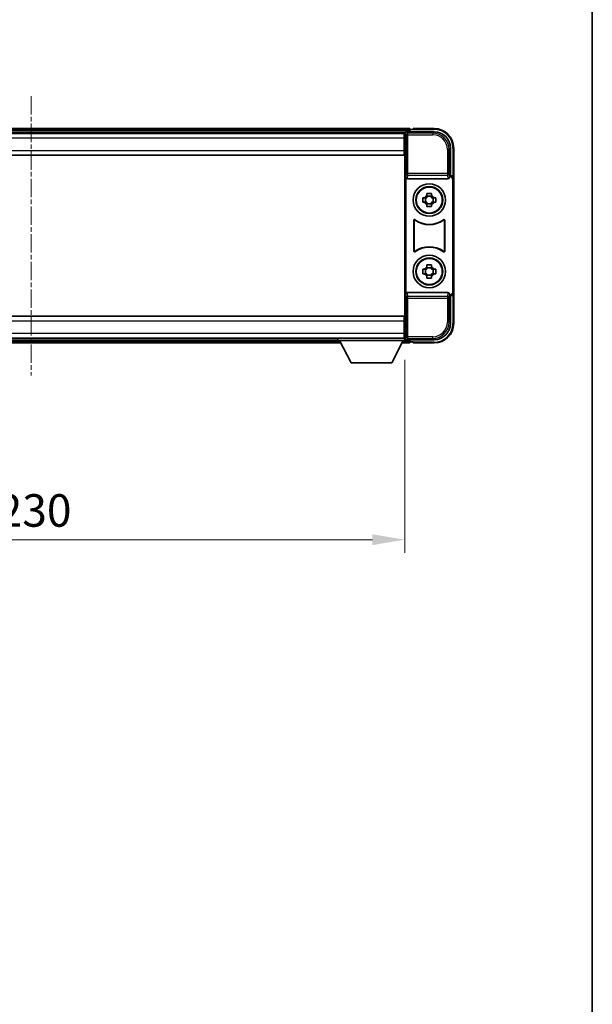
# Model space of a CAD drawing. Units: millimetres. Extents: x 8 to 8680, y 6 to 1130.
# Drawn here: x 2970 to 3146, y 309 to 612 of the extents above; entities that cross this region are included whole.
import ezdxf

# ---------------------------------------------------------------- set-up
doc = ezdxf.new("R2010")
doc.units = ezdxf.units.MM
doc.linetypes.add('CHAIN', pattern=[0.3543, 0.2362, -0.0295, 0.0591, -0.0295])
for name, color, linetype, lineweight in [('Border (ISO)', 7, 'Continuous', 35), ('Centerline (ISO)', 131, 'Continuous', 18), ('Dimension (ISO)', 7, 'Continuous', 18), ('Dimension (ISO) @ 1', 7, 'Continuous', 18), ('Visible (ISO)', 7, 'Continuous', 35), ('Visible Narrow (ISO)', 7, 'Continuous', 25)]:
    doc.layers.add(name, color=color, linetype=linetype, lineweight=lineweight)
doc.styles.add('Note Text (TK)', font='MS PGothic.ttf')
doc.dimstyles.new('Default - Method 1b (TK)', dxfattribs={"dimscale": 4, "dimtxt": 2.5, "dimasz": 2.5, "dimexe": 1, "dimexo": 1.5, "dimgap": 1, "dimtad": 1, "dimtoh": 1, "dimrnd": 1e-08, "dimdsep": 46, "dimtxsty": 'Note Text (TK)', "dimcen": 0.09, "dimdle": 5, "dimclrd": 100, "dimclre": 100, "dimclrt": 7, "dimadec": 1, "dimazin": 1, "dimtfac": 1, "dimtmove": 0, "dimatfit": 3, "dimfxl": 1, "dimtolj": 1, "dimlwd": -1, "dimlwe": -1, "dimarcsym": 0})

# ---------------------------------------------------------------- blocks, each defined once
blk = doc.blocks.new('図面枠 tk図枠')
at = {"layer": 'Border (ISO)'}
blk.add_line((405.5, 289), (405.5, 8), dxfattribs=at)
blk = doc.blocks.new('*D66')
at = {"layer": 'Defpoints', "color": 0}
for p in [(2858.6, 513.3), (3088.6, 513.3), (3088.6, 451.95)]:
    blk.add_point(p, dxfattribs=at)
at = {"layer": 'Dimension (ISO)', "color": 100}
for p, q in [((2858.6, 507.3), (2858.6, 447.95)), ((3088.6, 507.3), (3088.6, 447.95)), ((2868.6, 451.95), (3078.6, 451.95))]:
    blk.add_line(p, q, dxfattribs=at)
for points in [[(2868.6, 453.62), (2868.6, 450.28), (2858.6, 451.95)], [(3078.6, 453.62), (3078.6, 450.28), (3088.6, 451.95)]]:
    blk.add_solid(points, dxfattribs=at)
at = {"layer": 'Dimension (ISO)', "color": 7, "insert": (2963.31, 460.95), "char_height": 10, "attachment_point": 4, "style": 'Note Text (TK)'}
blk.add_mtext('\\A1;230', dxfattribs=at)

msp = doc.modelspace()

# ---------------------------------------------------------------- linework, layer by layer
at = {"layer": 'Centerline (ISO)', "linetype": 'CHAIN', "ltscale": 23.990969}
msp.add_line((2973.5987, 588.5026), (2973.5987, 502.5026), dxfattribs=at)
at = {"layer": 'Visible (ISO)'}
for p, q in [((3090.0987, 578.5026), (2857.0987, 578.5026)), ((3088.6655, 577.2526), (2858.5319, 577.2526)), ((3088.3487, 577.0026), (2858.8487, 577.0026)), ((3088.5987, 577.0026), (3088.3487, 577.0026)), ((3088.3487, 577.0026), (3088.3487, 575.5026)), ((3088.3487, 576.0026), (3088.5987, 576.0026)), ((3088.5987, 571.4152), (3088.5987, 577.0029)), ((3089.0984, 577.5026), (3097.6017, 577.5026)), ((3090.0987, 578.5026), (3090.0987, 578.2026)), ((3090.0987, 577.7526), (3090.0987, 578.2026)), ((3090.0987, 577.5026), (3090.0987, 577.9526)), ((3091.0987, 578.2026), (3090.3487, 578.2026)), ((3091.0987, 578.2526), (3091.0987, 578.5026)), ((3097.5987, 578.5026), (3091.0987, 578.5026)), ((3091.0987, 578.2526), (3091.0987, 578.2026)), ((3088.3487, 571.7526), (3088.3487, 575.5026)), ((3088.5987, 574.5026), (3088.3487, 574.5026)), ((3088.5987, 573.0026), (3088.3487, 573.0026)), ((3088.3487, 570.2526), (2858.8487, 570.2526)), ((3088.3487, 571.7526), (3088.3487, 570.2526)), ((3088.5987, 571.5026), (3088.3487, 571.5026)), ((3088.5987, 519.5899), (3088.5987, 571.4152)), ((3102.5987, 572.5056), (3102.5987, 564.0026)), ((3103.5987, 563.0032), (3103.5987, 572.5026)), ((3102.5987, 564.0026), (3102.3368, 563.7407)), ((3102.3368, 563.7407), (3102.3374, 563.7407)), ((3102.3368, 563.5142), (3102.3368, 563.7407)), ((3102.5987, 564.0026), (3102.5993, 564.0026)), ((3088.8606, 563.5142), (3088.8606, 527.4909)), ((3089.3566, 563.0026), (3101.8408, 563.0026)), ((3103.3368, 562.7413), (3103.3368, 528.2639)), ((3103.5987, 563.0032), (3103.5987, 528.0019)), ((3095.382, 557.8943), (3095.382, 558.5132)), ((3096.8154, 557.6593), (3095.382, 557.6593)), ((3096.8154, 558.5132), (3096.8154, 557.8943)), ((3094.088, 557.2192), (3094.7069, 557.2192)), ((3094.7069, 555.7859), (3094.088, 555.7859)), ((3094.9419, 557.2192), (3094.9419, 555.7859)), ((3095.382, 555.3458), (3096.8154, 555.3458)), ((3095.382, 554.4919), (3095.382, 555.1108)), ((3096.8154, 555.1108), (3096.8154, 554.4919)), ((3097.2555, 557.2192), (3097.2555, 555.7859)), ((3097.4905, 557.2192), (3098.1094, 557.2192)), ((3098.1094, 555.7859), (3097.4905, 555.7859)), ((3091.3606, 540.7231), (3091.3606, 550.282)), ((3091.4479, 550.1126), (3091.4479, 540.8925)), ((3100.7495, 540.8925), (3100.7495, 550.1126)), ((3100.8368, 550.282), (3100.8368, 540.7231)), ((3095.382, 535.8943), (3095.382, 536.5132)), ((3096.8154, 536.5132), (3096.8154, 535.8943)), ((3094.088, 535.2192), (3094.7069, 535.2192)), ((3094.7069, 533.7859), (3094.088, 533.7859)), ((3094.9419, 535.2192), (3094.9419, 533.7859)), ((3096.8154, 535.6593), (3095.382, 535.6593)), ((3097.2555, 535.2192), (3097.2555, 533.7859)), ((3097.4905, 535.2192), (3098.1094, 535.2192)), ((3098.1094, 533.7859), (3097.4905, 533.7859)), ((3095.382, 533.3458), (3096.8154, 533.3458)), ((3095.382, 532.4919), (3095.382, 533.1108)), ((3096.8154, 533.1108), (3096.8154, 532.4919)), ((3101.8408, 528.0026), (3089.3566, 528.0026)), ((3102.3368, 527.2645), (3102.3368, 527.4909)), ((3103.5987, 518.5026), (3103.5987, 528.0019)), ((3102.3374, 527.2645), (3102.3368, 527.2645)), ((3102.5987, 527.0026), (3102.3368, 527.2645)), ((3102.5993, 527.0026), (3102.5987, 527.0026)), ((3102.5987, 527.0026), (3102.5987, 518.4995)), ((2858.8487, 520.7526), (3088.3487, 520.7526)), ((3088.3487, 520.7526), (3088.3487, 519.2526)), ((3088.3487, 519.5026), (3088.5987, 519.5026)), ((3088.3487, 515.5026), (3088.3487, 519.2526)), ((3088.5987, 514.0023), (3088.5987, 519.5899)), ((3088.3487, 518.0026), (3088.5987, 518.0026)), ((3088.3487, 516.5026), (3088.5987, 516.5026)), ((3088.3487, 515.5026), (3088.3487, 514.0026)), ((2858.8487, 514.0026), (3088.3487, 514.0026)), ((2878.2871, 512.5026), (3068.9103, 512.5026)), ((2879.1987, 513.7526), (3067.9987, 513.7526)), ((3067.9987, 514.0026), (3067.9987, 513.3026)), ((3067.9987, 514.0026), (3088.5987, 514.0026)), ((3067.9987, 513.3026), (3088.5987, 513.3026)), ((3072.0487, 506.4026), (3068.4987, 513.3026)), ((3084.5487, 506.4026), (3088.0987, 513.3026)), ((3087.6871, 512.5026), (3090.0987, 512.5026)), ((3088.5987, 515.0026), (3088.3487, 515.0026)), ((3088.3487, 514.0026), (3088.5987, 514.0026)), ((3088.5987, 514.0026), (3088.5987, 513.3026)), ((3088.5987, 513.7526), (3088.6655, 513.7526)), ((3097.6017, 513.5026), (3089.0984, 513.5026)), ((3090.0987, 513.0526), (3090.0987, 513.5026)), ((3090.0987, 512.8026), (3090.0987, 513.2526)), ((3090.0987, 512.8026), (3090.0987, 512.5026)), ((3090.3487, 512.8026), (3091.0987, 512.8026)), ((3091.0987, 512.8026), (3091.0987, 512.7526)), ((3091.0987, 512.5026), (3091.0987, 512.7526)), ((3091.0987, 512.5026), (3097.5987, 512.5026)), ((3072.0487, 506.4026), (3084.5487, 506.4026))]:
    msp.add_line(p, q, dxfattribs=at)
for centre, radius in [((3096.0987, 556.5026), 5), ((3096.0987, 556.5026), 4.15), ((3096.0987, 556.5026), 4.0013), ((3096.0987, 534.5026), 5), ((3096.0987, 534.5026), 4.15), ((3096.0987, 534.5026), 4.0013)]:
    msp.add_circle(centre, radius, dxfattribs=at)
for centre, radius, start, end in [((3090.3487, 577.9526), 0.25, 90, 180), ((3097.5987, 572.5026), 6, 0, 90), ((3096.0987, 556.5026), 1.5655, 117.245031, 152.754969), ((3096.0987, 556.5026), 1.5655, 27.245031, 62.754969), ((3096.0987, 556.5026), 1.5655, 207.245031, 242.754969), ((3096.0987, 556.5026), 1.5655, 297.245031, 332.754969), ((3096.0987, 556.5026), 7.5, 233.887744, 306.112256), ((3096.0987, 556.5026), 7.5873, 235.141173, 304.858827), ((3096.0987, 534.5026), 7.5, 53.887744, 126.112256), ((3096.0987, 534.5026), 7.5873, 55.141173, 124.858827), ((3096.0987, 534.5026), 1.5655, 117.245031, 152.754969), ((3096.0987, 534.5026), 1.5655, 207.245031, 242.754969), ((3096.0987, 534.5026), 1.5655, 27.245031, 62.754969), ((3096.0987, 534.5026), 1.5655, 297.245031, 332.754969), ((3097.5987, 518.5026), 6, 270, 0), ((3090.3487, 513.0526), 0.25, 180, 270)]:
    msp.add_arc(centre, radius, start, end, dxfattribs=at)
for centre, major_axis, ratio, start_param, end_param in [((3089.099, 577.0023), (-0.354, 0.354), 0.99878277, 5.49839613, 7.06797448), ((3097.5956, 572.4995), (3.5398, 3.5398), 0.99878277, 5.49839613, 7.06797448), ((3102.3362, 562.74), (0.708, 0.708), 0.99878277, 5.49839613, 7.06797448), ((3102.5981, 563.0019), (0.708, 0.708), 0.99878277, 5.49839613, 7.06797448), ((3089.3609, 563.5187), (-0.0697, -0.5117), 0.96815944, 4.8522561, 6.41439087), ((3101.8365, 563.5187), (0.0697, -0.5117), 0.96815944, 6.15197975, 7.71411451), ((3089.3609, 527.4864), (-0.0697, 0.5117), 0.96815944, 6.15197975, 7.71411451), ((3101.8365, 527.4864), (0.0697, 0.5117), 0.96815944, 4.8522561, 6.41439087), ((3102.3362, 528.2651), (0.708, -0.708), 0.99878277, 5.49839613, 7.06797448), ((3102.5981, 528.0032), (0.708, -0.708), 0.99878277, 5.49839613, 7.06797448), ((3097.5956, 518.5056), (3.5398, -3.5398), 0.99878277, 5.49839613, 7.06797448), ((3089.099, 514.0029), (-0.354, -0.354), 0.99878277, 5.49839613, 7.06797448)]:
    msp.add_ellipse(centre, major_axis=major_axis, ratio=ratio, start_param=start_param, end_param=end_param, dxfattribs=at)
for points, knots in [([(3095.382, 558.5132), (3095.6288, 558.5205), (3095.8724, 558.5239), (3096.325, 558.5239), (3096.5686, 558.5205), (3096.8154, 558.5132)], [4.331071921, 4.331071921, 4.331071921, 4.331071921, 4.398975087, 4.398975087, 4.466878254, 4.466878254, 4.466878254, 4.466878254]), ([(3094.088, 555.7859), (3094.0807, 556.0327), (3094.0773, 556.2762), (3094.0773, 556.7289), (3094.0807, 556.9724), (3094.088, 557.2192)], [4.331071921, 4.331071921, 4.331071921, 4.331071921, 4.398975087, 4.398975087, 4.466878254, 4.466878254, 4.466878254, 4.466878254]), ([(3098.1094, 557.2192), (3098.1167, 556.9724), (3098.1201, 556.7289), (3098.1201, 556.2762), (3098.1167, 556.0327), (3098.1094, 555.7859)], [4.331071921, 4.331071921, 4.331071921, 4.331071921, 4.398975087, 4.398975087, 4.466878254, 4.466878254, 4.466878254, 4.466878254]), ([(3096.8154, 554.4919), (3096.5686, 554.4846), (3096.325, 554.4812), (3095.8724, 554.4812), (3095.6288, 554.4846), (3095.382, 554.4919)], [4.331071921, 4.331071921, 4.331071921, 4.331071921, 4.398975087, 4.398975087, 4.466878254, 4.466878254, 4.466878254, 4.466878254]), ([(3091.6784, 550.4436), (3091.6574, 550.4589), (3091.6335, 550.47), (3091.5829, 550.4825), (3091.5566, 550.4837), (3091.5051, 550.476), (3091.4804, 550.4671), (3091.4357, 550.4404), (3091.4162, 550.4229), (3091.3877, 550.3848), (3091.3776, 550.3657), (3091.3641, 550.3249), (3091.3606, 550.3035), (3091.3606, 550.282)], [0, 0, 0, 0, 0.0078199922, 0.0078199922, 0.0156337436, 0.0156337436, 0.0234424956, 0.0234424956, 0.031250375, 0.031250375, 0.0376977954, 0.0376977954, 0.0441465642, 0.0441465642, 0.0441465642, 0.0441465642]), ([(3091.7621, 550.2767), (3091.7408, 550.2916), (3091.7167, 550.3022), (3091.6658, 550.3135), (3091.6395, 550.3141), (3091.5882, 550.3053), (3091.5636, 550.2959), (3091.5195, 550.2683), (3091.5004, 550.2503), (3091.4732, 550.2122), (3091.4638, 550.1936), (3091.4511, 550.154), (3091.4479, 550.1334), (3091.4479, 550.1126)], [0, 0, 0, 0, 0.0078195423, 0.0078195423, 0.0156330881, 0.0156330881, 0.0234419233, 0.0234419233, 0.0312500533, 0.0312500533, 0.037477372, 0.037477372, 0.043705905, 0.043705905, 0.043705905, 0.043705905]), ([(3100.7495, 550.1126), (3100.7495, 550.1387), (3100.7444, 550.1645), (3100.7246, 550.2127), (3100.7101, 550.2347), (3100.6735, 550.2717), (3100.6518, 550.2865), (3100.6039, 550.3069), (3100.5782, 550.3123), (3100.5314, 550.3129), (3100.5108, 550.3099), (3100.4711, 550.2977), (3100.4523, 550.2886), (3100.4353, 550.2767)], [0, 0, 0, 0, 0.0078195138, 0.0078195138, 0.0156330182, 0.0156330182, 0.0234418051, 0.0234418051, 0.0312498868, 0.0312498868, 0.0374773106, 0.0374773106, 0.0437059044, 0.0437059044, 0.0437059044, 0.0437059044]), ([(3100.8368, 550.282), (3100.8368, 550.3081), (3100.8317, 550.3339), (3100.8119, 550.3821), (3100.7974, 550.4041), (3100.7608, 550.4411), (3100.7391, 550.4559), (3100.6912, 550.4763), (3100.6655, 550.4817), (3100.618, 550.4823), (3100.5966, 550.4791), (3100.5556, 550.466), (3100.5363, 550.4562), (3100.519, 550.4436)], [0, 0, 0, 0, 0.0078199624, 0.0078199624, 0.0156336702, 0.0156336702, 0.023442371, 0.023442371, 0.0312501992, 0.0312501992, 0.0376977324, 0.0376977324, 0.0441465637, 0.0441465637, 0.0441465637, 0.0441465637]), ([(3091.3606, 540.7231), (3091.3606, 540.697), (3091.3657, 540.6712), (3091.3855, 540.623), (3091.4, 540.6011), (3091.4366, 540.564), (3091.4583, 540.5492), (3091.5062, 540.5289), (3091.5319, 540.5234), (3091.5794, 540.5228), (3091.6008, 540.526), (3091.6418, 540.5391), (3091.6611, 540.5489), (3091.6784, 540.5615)], [0, 0, 0, 0, 0.0078199624, 0.0078199624, 0.0156336701, 0.0156336701, 0.023442371, 0.023442371, 0.0312501991, 0.0312501991, 0.0376977323, 0.0376977323, 0.0441465637, 0.0441465637, 0.0441465637, 0.0441465637]), ([(3091.4479, 540.8925), (3091.4479, 540.8664), (3091.453, 540.8406), (3091.4728, 540.7924), (3091.4873, 540.7705), (3091.5238, 540.7334), (3091.5456, 540.7186), (3091.5935, 540.6983), (3091.6192, 540.6928), (3091.666, 540.6922), (3091.6866, 540.6952), (3091.7263, 540.7074), (3091.7451, 540.7165), (3091.7621, 540.7284)], [0, 0, 0, 0, 0.0078195138, 0.0078195138, 0.0156330182, 0.0156330182, 0.0234418051, 0.0234418051, 0.0312498868, 0.0312498868, 0.0374773106, 0.0374773106, 0.0437059044, 0.0437059044, 0.0437059044, 0.0437059044]), ([(3100.4353, 540.7284), (3100.4566, 540.7135), (3100.4807, 540.7029), (3100.5316, 540.6916), (3100.5579, 540.691), (3100.6092, 540.6998), (3100.6337, 540.7092), (3100.6778, 540.7369), (3100.697, 540.7549), (3100.7242, 540.7929), (3100.7336, 540.8116), (3100.7463, 540.8511), (3100.7495, 540.8717), (3100.7495, 540.8925)], [0, 0, 0, 0, 0.0078195423, 0.0078195423, 0.0156330881, 0.0156330881, 0.0234419233, 0.0234419233, 0.0312500533, 0.0312500533, 0.037477372, 0.037477372, 0.043705905, 0.043705905, 0.043705905, 0.043705905]), ([(3100.519, 540.5615), (3100.54, 540.5462), (3100.5639, 540.5351), (3100.6145, 540.5226), (3100.6408, 540.5214), (3100.6923, 540.5292), (3100.717, 540.538), (3100.7617, 540.5647), (3100.7812, 540.5823), (3100.8097, 540.6203), (3100.8197, 540.6394), (3100.8333, 540.6802), (3100.8368, 540.7016), (3100.8368, 540.7231)], [0, 0, 0, 0, 0.0078199922, 0.0078199922, 0.0156337436, 0.0156337436, 0.0234424956, 0.0234424956, 0.031250375, 0.031250375, 0.0376977954, 0.0376977954, 0.0441465642, 0.0441465642, 0.0441465642, 0.0441465642]), ([(3095.382, 536.5132), (3095.6288, 536.5205), (3095.8724, 536.5239), (3096.325, 536.5239), (3096.5686, 536.5205), (3096.8154, 536.5132)], [4.331071921, 4.331071921, 4.331071921, 4.331071921, 4.398975087, 4.398975087, 4.466878254, 4.466878254, 4.466878254, 4.466878254]), ([(3094.088, 533.7859), (3094.0807, 534.0327), (3094.0773, 534.2762), (3094.0773, 534.7289), (3094.0807, 534.9724), (3094.088, 535.2192)], [4.331071921, 4.331071921, 4.331071921, 4.331071921, 4.398975087, 4.398975087, 4.466878254, 4.466878254, 4.466878254, 4.466878254]), ([(3098.1094, 535.2192), (3098.1167, 534.9724), (3098.1201, 534.7289), (3098.1201, 534.2762), (3098.1167, 534.0327), (3098.1094, 533.7859)], [4.331071921, 4.331071921, 4.331071921, 4.331071921, 4.398975087, 4.398975087, 4.466878254, 4.466878254, 4.466878254, 4.466878254]), ([(3096.8154, 532.4919), (3096.5686, 532.4846), (3096.325, 532.4812), (3095.8724, 532.4812), (3095.6288, 532.4846), (3095.382, 532.4919)], [4.331071921, 4.331071921, 4.331071921, 4.331071921, 4.398975087, 4.398975087, 4.466878254, 4.466878254, 4.466878254, 4.466878254])]:
    msp.add_open_spline(points, degree=3, knots=knots, dxfattribs=at)
for points, weights in [([(3095.382, 557.8943), (3095.382, 557.4845), (3095.382, 557.2192)], [1.03074466748, 1.22656475141, 1.35956394726]), ([(3096.8154, 557.2192), (3096.8154, 557.4845), (3096.8154, 557.8943)], [1.35956394726, 1.22656475141, 1.03074466748]), ([(3095.382, 557.2192), (3095.1167, 557.2192), (3094.7069, 557.2192)], [1.35956394726, 1.22656475141, 1.03074466748]), ([(3094.7069, 555.7859), (3095.1167, 555.7859), (3095.382, 555.7859)], [1.03074466748, 1.22656475141, 1.35956394726]), ([(3095.382, 555.7859), (3095.382, 555.5206), (3095.382, 555.1108)], [1.35956394726, 1.22656475141, 1.03074466748]), ([(3097.4905, 557.2192), (3097.0807, 557.2192), (3096.8154, 557.2192)], [1.03074466748, 1.22656475141, 1.35956394726]), ([(3096.8154, 555.1108), (3096.8154, 555.5206), (3096.8154, 555.7859)], [1.03074466748, 1.22656475141, 1.35956394726]), ([(3096.8154, 555.7859), (3097.0807, 555.7859), (3097.4905, 555.7859)], [1.35956394726, 1.22656475141, 1.03074466748]), ([(3095.382, 535.2192), (3095.1167, 535.2192), (3094.7069, 535.2192)], [1.35956394726, 1.22656475141, 1.03074466748]), ([(3094.7069, 533.7859), (3095.1167, 533.7859), (3095.382, 533.7859)], [1.03074466748, 1.22656475141, 1.35956394726]), ([(3095.382, 535.8943), (3095.382, 535.4845), (3095.382, 535.2192)], [1.03074466748, 1.22656475141, 1.35956394726]), ([(3095.382, 533.7859), (3095.382, 533.5206), (3095.382, 533.1108)], [1.35956394726, 1.22656475141, 1.03074466748]), ([(3096.8154, 535.2192), (3096.8154, 535.4845), (3096.8154, 535.8943)], [1.35956394726, 1.22656475141, 1.03074466748]), ([(3097.4905, 535.2192), (3097.0807, 535.2192), (3096.8154, 535.2192)], [1.03074466748, 1.22656475141, 1.35956394726]), ([(3096.8154, 533.1108), (3096.8154, 533.5206), (3096.8154, 533.7859)], [1.03074466748, 1.22656475141, 1.35956394726]), ([(3096.8154, 533.7859), (3097.0807, 533.7859), (3097.4905, 533.7859)], [1.35956394726, 1.22656475141, 1.03074466748])]:
    msp.add_rational_spline(points, weights, degree=2, dxfattribs=at)
at = {"layer": 'Visible Narrow (ISO)'}
for p, q in [((3090.0987, 578.2026), (2857.0987, 578.2026)), ((3090.0987, 577.7526), (2857.0987, 577.7526)), ((3088.5987, 577.0029), (3089.0184, 576.5832)), ((3089.0184, 576.5832), (3089.0184, 564.6716)), ((3089.0184, 576.5832), (3089.518, 576.5832)), ((3089.518, 577.0829), (3089.0984, 577.5026)), ((3089.518, 576.5832), (3089.518, 577.0829)), ((3097.1821, 577.0829), (3089.518, 577.0829)), ((3089.518, 576.5832), (3097.1821, 576.5832)), ((3089.518, 564.6716), (3089.518, 576.5832)), ((3091.0987, 578.2526), (3097.5987, 578.2526)), ((3097.6017, 577.5026), (3097.1821, 577.0829)), ((3097.1821, 577.0829), (3097.1821, 576.5832)), ((3097.5987, 578.5026), (3097.5987, 578.2526)), ((3088.3487, 575.5026), (2858.8487, 575.5026)), ((3088.5987, 575.5026), (3088.3487, 575.5026)), ((3088.5987, 574.8026), (3088.3487, 574.8026)), ((3088.5987, 574.2026), (3088.3487, 574.2026)), ((3088.5987, 573.3026), (3088.3487, 573.3026)), ((2858.8487, 571.7526), (3088.3487, 571.7526)), ((3088.5987, 572.7026), (3088.3487, 572.7026)), ((3088.5987, 572.0026), (3088.3487, 572.0026)), ((3102.179, 572.0859), (3101.6793, 572.0859)), ((3101.6793, 572.0859), (3101.6793, 564.6716)), ((3102.179, 572.0859), (3102.5987, 572.5056)), ((3102.179, 564.6716), (3102.179, 572.0859)), ((3103.5987, 572.5026), (3103.3487, 572.5026)), ((3103.3487, 572.5026), (3103.3487, 563.6645)), ((3089.0184, 564.6716), (3088.8606, 563.5142)), ((3089.518, 564.6716), (3089.0184, 564.6716)), ((3089.3566, 563.0026), (3089.518, 564.1872)), ((3089.518, 564.1872), (3089.518, 564.6716)), ((3101.6793, 564.6716), (3089.518, 564.6716)), ((3089.518, 564.1872), (3101.6793, 564.1872)), ((3102.179, 564.6716), (3101.6793, 564.6716)), ((3101.6793, 564.6716), (3101.6793, 564.1872)), ((3101.6793, 564.1872), (3101.8408, 563.0026)), ((3102.3368, 563.5142), (3102.179, 564.6716)), ((3102.5993, 564.0026), (3102.3374, 563.7407)), ((3103.3368, 562.7413), (3103.5987, 563.0032)), ((3088.8606, 527.4909), (3089.0184, 526.3335)), ((3089.518, 526.8179), (3089.3566, 528.0026)), ((3101.8408, 528.0026), (3101.6793, 526.8179)), ((3102.179, 526.3335), (3102.3368, 527.4909)), ((3103.5987, 528.0019), (3103.3368, 528.2639)), ((3103.3487, 527.3406), (3103.3487, 518.5026)), ((3089.0184, 526.3335), (3089.518, 526.3335)), ((3089.0184, 526.3335), (3089.0184, 514.4219)), ((3101.6793, 526.8179), (3089.518, 526.8179)), ((3089.518, 526.3335), (3089.518, 526.8179)), ((3089.518, 514.4219), (3089.518, 526.3335)), ((3089.518, 526.3335), (3101.6793, 526.3335)), ((3101.6793, 526.8179), (3101.6793, 526.3335)), ((3101.6793, 526.3335), (3102.179, 526.3335)), ((3101.6793, 526.3335), (3101.6793, 518.9192)), ((3102.179, 518.9192), (3102.179, 526.3335)), ((3102.3374, 527.2645), (3102.5993, 527.0026)), ((3088.3487, 519.2526), (2858.8487, 519.2526)), ((3088.3487, 519.0026), (3088.5987, 519.0026)), ((3088.3487, 518.3026), (3088.5987, 518.3026)), ((3102.179, 518.9192), (3101.6793, 518.9192)), ((3102.5987, 518.4995), (3102.179, 518.9192)), ((3103.5987, 518.5026), (3103.3487, 518.5026)), ((2858.8487, 515.5026), (3088.3487, 515.5026)), ((3088.3487, 517.7026), (3088.5987, 517.7026)), ((3088.3487, 516.8026), (3088.5987, 516.8026)), ((3088.3487, 516.2026), (3088.5987, 516.2026)), ((3088.3487, 515.5026), (3088.5987, 515.5026)), ((2878.4414, 512.8026), (3068.7559, 512.8026)), ((2878.673, 513.2526), (3068.5244, 513.2526)), ((3087.8414, 512.8026), (3090.0987, 512.8026)), ((3088.073, 513.2526), (3090.0987, 513.2526)), ((3089.0184, 514.4219), (3088.5987, 514.0023)), ((3089.518, 514.4219), (3089.0184, 514.4219)), ((3089.0984, 513.5026), (3089.518, 513.9222)), ((3089.518, 513.9222), (3089.518, 514.4219)), ((3097.1821, 514.4219), (3089.518, 514.4219)), ((3089.518, 513.9222), (3097.1821, 513.9222)), ((3097.5987, 512.7526), (3091.0987, 512.7526)), ((3097.1821, 513.9222), (3097.1821, 514.4219)), ((3097.1821, 513.9222), (3097.6017, 513.5026)), ((3097.5987, 512.5026), (3097.5987, 512.7526))]:
    msp.add_line(p, q, dxfattribs=at)
for centre, start, end in [((3097.5987, 572.5026), 0, 90), ((3097.5987, 518.5026), 270, 0)]:
    msp.add_arc(centre, 5.75, start, end, dxfattribs=at)
for centre, major_axis, ratio, start_param, end_param in [((3089.518, 576.5832), (-0.3536, -0.3536), 0.99878277, 3.9275998, 5.49717816), ((3097.1766, 572.0805), (3.539, 3.539), 0.99902583, 5.49839613, 7.06797448), ((3097.1766, 572.0805), (3.1859, 3.1859), 0.99878277, 5.49839613, 7.06797448), ((3089.518, 564.6716), (-0.4954, 0.0675), 0.96815944, 0.13986712, 1.70200189), ((3101.6793, 564.6716), (0.4954, 0.0675), 0.96815944, 4.58118342, 6.14331819), ((3089.518, 526.3335), (-0.4954, -0.0675), 0.96815944, 4.58118342, 6.14331819), ((3101.6793, 526.3335), (0.4954, -0.0675), 0.96815944, 0.13986712, 1.70200189), ((3097.1766, 518.9247), (3.539, -3.539), 0.99902583, 5.49839613, 7.06797448), ((3097.1766, 518.9247), (3.1859, -3.1859), 0.99878277, 5.49839613, 7.06797448), ((3089.518, 514.4219), (0.3536, -0.3536), 0.99878277, 3.9275998, 5.49717816)]:
    msp.add_ellipse(centre, major_axis=major_axis, ratio=ratio, start_param=start_param, end_param=end_param, dxfattribs=at)
for points, knots in [([(3091.3606, 550.282), (3091.3672, 550.269), (3091.3738, 550.2561), (3091.3882, 550.2279), (3091.396, 550.2127), (3091.4038, 550.1975), (3091.4118, 550.1821), (3091.4197, 550.1668), (3091.4344, 550.1385), (3091.4411, 550.1256), (3091.4479, 550.1126)], [0.020398723, 0.020398723, 0.020398723, 0.020398723, 0.134138504, 0.134138504, 0.268277009, 0.268277009, 0.268277009, 0.404718404, 0.404718404, 0.520761731, 0.520761731, 0.520761731, 0.520761731]), ([(3091.7621, 550.2767), (3091.7557, 550.2895), (3091.7492, 550.3022), (3091.7351, 550.3301), (3091.7275, 550.3452), (3091.7199, 550.3604), (3091.7124, 550.3753), (3091.7049, 550.3902), (3091.6911, 550.418), (3091.6848, 550.4308), (3091.6784, 550.4436)], [-0.520761731, -0.520761731, -0.520761731, -0.520761731, -0.404718404, -0.404718404, -0.268277009, -0.268277009, -0.268277009, -0.134138504, -0.134138504, -0.020398723, -0.020398723, -0.020398723, -0.020398723]), ([(3100.519, 550.4436), (3100.5126, 550.4307), (3100.5063, 550.4179), (3100.4924, 550.3902), (3100.485, 550.3752), (3100.4775, 550.3604), (3100.4699, 550.3452), (3100.4623, 550.3301), (3100.4482, 550.3023), (3100.4417, 550.2895), (3100.4353, 550.2767)], [0.020014847, 0.020014847, 0.020014847, 0.020014847, 0.133969253, 0.133969253, 0.267938507, 0.267938507, 0.267938507, 0.404165284, 0.404165284, 0.520377854, 0.520377854, 0.520377854, 0.520377854]), ([(3100.7495, 550.1126), (3100.7563, 550.1256), (3100.763, 550.1386), (3100.7777, 550.1668), (3100.7856, 550.1822), (3100.7935, 550.1975), (3100.8013, 550.2126), (3100.8091, 550.2278), (3100.8235, 550.256), (3100.8302, 550.269), (3100.8368, 550.282)], [-0.520377854, -0.520377854, -0.520377854, -0.520377854, -0.404165284, -0.404165284, -0.267938507, -0.267938507, -0.267938507, -0.133969253, -0.133969253, -0.020014847, -0.020014847, -0.020014847, -0.020014847]), ([(3091.4479, 540.8925), (3091.4411, 540.8796), (3091.4344, 540.8666), (3091.4197, 540.8383), (3091.4118, 540.823), (3091.4038, 540.8076), (3091.396, 540.7924), (3091.3882, 540.7772), (3091.3738, 540.7491), (3091.3672, 540.7361), (3091.3606, 540.7231)], [-0.520761746, -0.520761746, -0.520761746, -0.520761746, -0.404732719, -0.404732719, -0.268305608, -0.268305608, -0.268305608, -0.134152804, -0.134152804, -0.020398739, -0.020398739, -0.020398739, -0.020398739]), ([(3091.6784, 540.5615), (3091.6848, 540.5743), (3091.6911, 540.5871), (3091.7049, 540.6149), (3091.7124, 540.6298), (3091.7199, 540.6448), (3091.7275, 540.6599), (3091.7351, 540.675), (3091.7492, 540.7029), (3091.7557, 540.7157), (3091.7621, 540.7284)], [0.020398739, 0.020398739, 0.020398739, 0.020398739, 0.134152804, 0.134152804, 0.268305608, 0.268305608, 0.268305608, 0.404732719, 0.404732719, 0.520761746, 0.520761746, 0.520761746, 0.520761746]), ([(3100.4353, 540.7284), (3100.4417, 540.7157), (3100.4482, 540.7029), (3100.4623, 540.675), (3100.4699, 540.6599), (3100.4775, 540.6447), (3100.485, 540.6298), (3100.4925, 540.6149), (3100.5063, 540.5871), (3100.5126, 540.5743), (3100.519, 540.5615)], [-0.520761731, -0.520761731, -0.520761731, -0.520761731, -0.404702592, -0.404702592, -0.268245385, -0.268245385, -0.268245385, -0.134122692, -0.134122692, -0.020398723, -0.020398723, -0.020398723, -0.020398723]), ([(3100.8368, 540.7231), (3100.8302, 540.7361), (3100.8236, 540.7491), (3100.8092, 540.7772), (3100.8014, 540.7924), (3100.7936, 540.8076), (3100.7856, 540.823), (3100.7777, 540.8383), (3100.763, 540.8666), (3100.7563, 540.8796), (3100.7495, 540.8925)], [0.020398723, 0.020398723, 0.020398723, 0.020398723, 0.134122692, 0.134122692, 0.268245385, 0.268245385, 0.268245385, 0.404702592, 0.404702592, 0.520761731, 0.520761731, 0.520761731, 0.520761731])]:
    msp.add_open_spline(points, degree=3, knots=knots, dxfattribs=at)

# ---------------------------------------------------------------- block references
at = {"xscale": 4, "yscale": 4, "zscale": 4}
msp.add_blockref('図面枠 tk図枠', (1524.246, -26.0934), dxfattribs=at)

# ---------------------------------------------------------------- dimensions: what is measured, and where the dimension line sits
at = {"layer": 'Dimension (ISO) @ 1', "color": 100}
dim = msp.add_linear_dim(base=(3088.5987, 451.9516), p1=(2858.5987, 513.3026), p2=(3088.5987, 513.3026), dimstyle='Default - Method 1b (TK)', override={"dimscale": 1, "dimtxt": 10, "dimasz": 10, "dimexe": 4, "dimexo": 6, "dimgap": 4, "dimtoh": 0, "dimdec": 2, "dimcen": 0.36, "dimtol": 0, "dimlim": 0, "dimtp": 0, "dimtm": 0, "dimtdec": 2, "dimtix": 0, "dimtofl": 0, "dimtmove": 0, "dimatfit": 1}, dxfattribs=at)
dim.commit()
dim.dimension.update_dxf_attribs({"geometry": '*D66', "text_midpoint": (2973.5987, 451.9516), "dimtype": 128})

doc.saveas('drawing.dxf')
